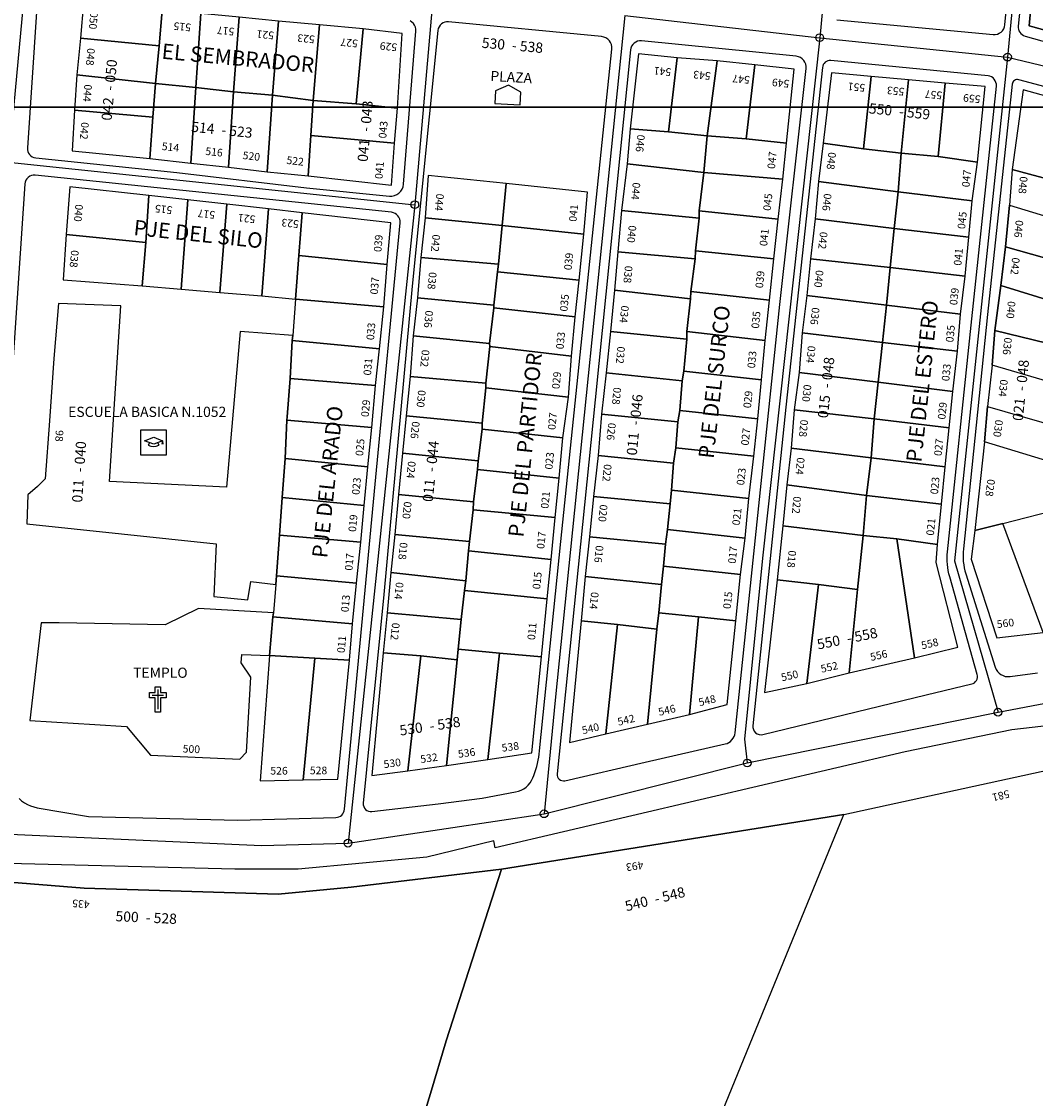
# Model space of a CAD drawing. Extents: x 334686 to 343600, y 6303400 to 6312334.
# Drawn here: x 339117 to 339315, y 6306806 to 6307017 of the extents above; entities that cross this region are included whole.
import ezdxf

# ---------------------------------------------------------------- set-up
doc = ezdxf.new("R2010")
doc.units = 0
doc.header["$MEASUREMENT"] = 0
doc.layers.get('0').update_dxf_attribs({"linetype": 'CONTINUOUS'})
for name, color, linetype in [('1010', 7, 'CONTINUOUS'), ('1400', 7, 'CONTINUOUS'), ('1500', 7, 'CONTINUOUS'), ('2000', 7, 'CONTINUOUS'), ('2510', 7, 'CONTINUOUS'), ('LIMITE_PREDIAL', 7, 'CONTINUOUS')]:
    doc.layers.add(name, color=color, linetype=linetype)

msp = doc.modelspace()

# ---------------------------------------------------------------- linework, layer by layer
at = {"color": 3}
for points in [[(339100, 6307000), (340000, 6307000), (340000, 6307600), (339100, 6307600), (339100, 6307000)], [(339209.7, 6307003.2), (339209.56, 6307000.7), (339214.55, 6307000.42), (339214.69, 6307002.92), (339212.26, 6307004.3), (339209.7, 6307003.2)], [(339100, 6306400), (340000, 6306400), (340000, 6307000), (339100, 6307000), (339100, 6306400)]]:
    msp.add_lwpolyline(points, dxfattribs=at)
at = {"color": 10}
for points in [[(339283.38, 6307122.18), (339273.21, 6307013.59)], [(339319.95, 6307113.83), (339310.01, 6307009.77)], [(339117.98, 6307028.56), (339114.32, 6306989.18)], [(339197.43, 6307021.22), (339193.89, 6306980.88)], [(339235.05, 6307017.95), (339221.42, 6306883.84), (339219.24, 6306861.57)], [(339235.05, 6307017.95), (339273.21, 6307013.59)], [(339273.21, 6307013.59), (339262.04, 6306911.64), (339258.49, 6306876.21), (339259.03, 6306871.52)], [(339273.21, 6307013.59), (339310.01, 6307009.77)], [(339310.01, 6307009.77), (339299.65, 6306911.1), (339308.16, 6306881.47)], [(339310.01, 6307009.77), (339350.9, 6306999.96)], [(339114.32, 6306989.18), (339193.89, 6306980.88)], [(339193.89, 6306980.88), (339180.81, 6306855.82)], [(339308.16, 6306881.47), (339331.91, 6306885.99)], [(339259.03, 6306871.52), (339308.16, 6306881.47)], [(339219.24, 6306861.57), (339259.03, 6306871.52)], [(339180.81, 6306855.82), (339219.24, 6306861.57)], [(339100.04, 6306858.23), (339163.89, 6306855.35), (339180.81, 6306855.82)]]:
    msp.add_lwpolyline(points, dxfattribs=at)
at = {"color": 4}
for points in [[(339140.25, 6306931.8), (339140.25, 6306936.75), (339145.19, 6306936.75), (339145.19, 6306931.8), (339140.25, 6306931.8)], [(339140.95, 6306934.63), (339142.75, 6306935.31), (339144.48, 6306934.62), (339142.75, 6306933.94), (339140.95, 6306934.62)], [(339141.93, 6306934.25), (339141.63, 6306933.76)], [(339143.57, 6306934.26), (339143.75, 6306933.76)], [(339144.48, 6306934.62), (339144.34, 6306933.96)], [(339144.48, 6306934.62), (339144.37, 6306933.96)], [(339144.48, 6306934.62), (339144.39, 6306933.96)], [(339144.48, 6306934.62), (339144.44, 6306933.96)], [(339144.48, 6306934.62), (339144.47, 6306933.96)], [(339144.48, 6306934.62), (339144.5, 6306933.96)], [(339144.48, 6306934.62), (339144.55, 6306933.96)]]:
    msp.add_lwpolyline(points, dxfattribs=at)
at = {"color": 1}
for points in [[(339144.1, 6306886.44), (339144.1, 6306885.34), (339145.2, 6306885.34), (339145.2, 6306884.25), (339144.1, 6306884.25), (339144.1, 6306881.5), (339143, 6306881.5), (339143, 6306884.25), (339141.91, 6306884.25), (339141.91, 6306885.34), (339143, 6306885.34), (339143, 6306886.44), (339144.1, 6306886.44)], [(339142.45, 6306884.79), (339144.65, 6306884.79)], [(339143.55, 6306885.89), (339143.55, 6306882.05)]]:
    msp.add_lwpolyline(points, dxfattribs=at)
at = {"color": 4}
msp.add_arc((339142.7, 6306935.83), 2.33, 242.6955, 296.9155, dxfattribs=at)
at = {"layer": '1400', "color": 2}
for points in [[(339323.95, 6307013.2), (339314.25, 6307015.9), (339315.65, 6307030.8)], [(339191.4, 6307014.4), (339183.8, 6307015.3), (339175.2, 6307016.1), (339167.2, 6307016.8), (339159.5, 6307017.6), (339152, 6307018.3), (339144.4, 6307018.9), (339129, 6307020.4), (339128.4, 6307013.5), (339127.7, 6307006.3), (339127.2, 6306999.4), (339126.8, 6306991.4), (339142, 6306989.9), (339150, 6306989), (339157.4, 6306988.2), (339165, 6306987.3), (339173, 6306986.5), (339189.3, 6306984.7), (339189.9, 6306992.9), (339190.5, 6306999.8), (339191.4, 6307014.4)], [(339247.7, 6306881.05), (339255.1, 6306882.95), (339256.8, 6306899.35), (339257.7, 6306908.45), (339258.6, 6306915.55), (339259.3, 6306923.35), (339260.3, 6306931.65), (339261.1, 6306938.95), (339261.8, 6306946.55), (339262.5, 6306954.25), (339263.4, 6306962.15), (339264.2, 6306970.25), (339265.1, 6306978.05), (339266, 6306985.85), (339266.7, 6306992.95), (339268.2, 6307007.45), (339260.5, 6307008.25), (339253.1, 6307009.05), (339245.3, 6307009.65), (339237.7, 6307010.45), (339236.1, 6306995.75), (339235.5, 6306988.85), (339234.4, 6306979.75), (339233.7, 6306971.65), (339233, 6306964.15), (339232.2, 6306956.05), (339231.4, 6306947.95), (339230.5, 6306939.85), (339229.8, 6306931.75), (339228.9, 6306923.75), (339228.1, 6306915.85), (339227.3, 6306908.05), (339226.5, 6306899.35), (339224.2, 6306875.55), (339231.3, 6306877.25), (339239.5, 6306879.15), (339247.7, 6306881.05)], [(339297.8, 6306929.5), (339298.6, 6306937.2), (339299.3, 6306944.3), (339300.2, 6306952.2), (339300.8, 6306959.4), (339301.7, 6306966.9), (339302.4, 6306974.5), (339303.1, 6306981.6), (339304.1, 6306989.2), (339305.6, 6307004), (339297.8, 6307004.7), (339290.6, 6307005.3), (339283.3, 6307006), (339275.5, 6307006.7), (339273.9, 6306992.9), (339273, 6306985.4), (339272.3, 6306978.1), (339271.4, 6306970.3), (339270.7, 6306963.1), (339269.8, 6306955.8), (339269.2, 6306948), (339268.2, 6306940.7), (339267.6, 6306933.2), (339266.8, 6306926), (339266, 6306918), (339264.9, 6306907.4), (339262.4, 6306885.3), (339270.7, 6306887.1), (339279, 6306889.2), (339291.8, 6306892.1), (339300.3, 6306894.2), (339296, 6306910.8), (339296.3, 6306914.3), (339297.1, 6306922.2), (339297.8, 6306929.5)], [(339322.5, 6307000.75), (339313.1, 6307003.35), (339310.9, 6306987.75), (339310.4, 6306980.75), (339309.6, 6306972.65), (339308.7, 6306965.05), (339307.5, 6306956.25), (339307, 6306949.45), (339306.1, 6306941.35), (339305.5, 6306934.45), (339303.6, 6306917.05), (339302.9, 6306911.45), (339307.9, 6306896.05), (339317, 6306897.05)], [(339220.6, 6306911.4), (339221.4, 6306919.6), (339222.2, 6306927.3), (339222.9, 6306935.2), (339224, 6306943.2), (339224.6, 6306951.2), (339225.3, 6306958.9), (339226.1, 6306966.1), (339227, 6306975.1), (339227.7, 6306983.3), (339211.8, 6306985), (339196.5, 6306986.6), (339195.9, 6306978.3), (339195.1, 6306970.5), (339194.4, 6306962.6), (339193.6, 6306955.2), (339193, 6306947.2), (339192.2, 6306939.5), (339191.5, 6306932.2), (339190.7, 6306924.1), (339190, 6306916.3), (339189.2, 6306908.8), (339188.5, 6306900.9), (339187.7, 6306893.1), (339185.5, 6306869.1), (339192.5, 6306870), (339200.1, 6306871), (339208.2, 6306872.2), (339216.8, 6306873.5), (339218.7, 6306892.3), (339219.8, 6306903.7), (339220.6, 6306911.4)], [(339145, 6306898.55), (339124.2, 6306898.95), (339120.7, 6306898.95), (339118.5, 6306879.85), (339131.2, 6306879.05), (339137.4, 6306878.65), (339142.1, 6306873.05), (339159.6, 6306872.25), (339160.9, 6306873.65), (339161.8, 6306888.35), (339159.9, 6306891.15), (339160, 6306892.75), (339165.4, 6306892.55), (339163.6, 6306868.05), (339172, 6306868.25), (339178.8, 6306868.35), (339181.1, 6306891.65), (339181.7, 6306898.75), (339182.5, 6306906.75), (339183.3, 6306914.75), (339184, 6306921.95), (339184.7, 6306929.55), (339185.5, 6306937.25), (339186.2, 6306945.45), (339187, 6306952.65), (339187.8, 6306960.85), (339188.5, 6306969.15), (339189.2, 6306977.35), (339171.8, 6306979.25), (339165.2, 6306980.05), (339157.1, 6306980.95), (339149.4, 6306981.85), (339141.8, 6306982.65), (339126.3, 6306984.35), (339125.6, 6306975.05), (339125, 6306966.15), (339140.5, 6306964.95), (339148.1, 6306964.35), (339155.7, 6306963.65), (339163.9, 6306963.05), (339170.5, 6306962.35), (339170, 6306955.25), (339159.7, 6306956.05), (339157, 6306925.55), (339134.1, 6306926.65), (339136.3, 6306961.05), (339124.08, 6306961.55), (339123.2, 6306950.75), (339122.3, 6306938.55), (339121.5, 6306927.15), (339120, 6306925.65), (339118.1, 6306924.05), (339117.9, 6306918.35), (339155, 6306914.45), (339154.5, 6306904.15), (339161.2, 6306903.45), (339161.8, 6306907.05), (339166.7, 6306906.45), (339166.2, 6306900.95), (339151.5, 6306901.75), (339145, 6306898.55)], [(339108.05, 6306848.7), (339129.15, 6306847), (339167.15, 6306845.8), (339181.45, 6306847.2), (339210.85, 6306850.7), (339277.95, 6306861.4), (339343.55, 6306875.7), (339364.25, 6306870.2), (339412.15, 6306857.3), (339438.25, 6306852), (339456.95, 6306847.1), (339471.15, 6306843.5), (339517.15, 6306831.6), (339517.75, 6306832.3), (339574.85, 6306818.3), (339570.75, 6306808.3), (339500.55, 6306742)]]:
    msp.add_lwpolyline(points, dxfattribs=at)
at = {"layer": '1500'}
for centre in [(339273.21, 6307013.6), (339310.01, 6307009.78), (339193.89, 6306980.89), (339308.15, 6306881.47), (339259.02, 6306871.52), (339219.23, 6306861.57), (339180.8, 6306855.82)]:
    msp.add_circle(centre, 0.759, dxfattribs=at)
at = {"layer": '2000', "color": 1}
for points in [[(339276.6, 6307017.1), (339307.2, 6307014.2), (339307.61, 6307014.2), (339308.02, 6307014.28), (339308.4, 6307014.44), (339308.74, 6307014.67), (339309.03, 6307014.96), (339309.26, 6307015.31), (339309.41, 6307015.69), (339309.5, 6307016.09), (339318.54, 6307108.26)], [(339316.45, 6307058.2), (339312.11, 6307015.87), (339312.11, 6307015.54), (339312.16, 6307015.23), (339312.26, 6307014.92), (339312.42, 6307014.64), (339312.63, 6307014.39), (339312.87, 6307014.18), (339313.15, 6307014.01), (339313.45, 6307013.9), (339347.75, 6307004.3)], [(339119.8, 6307018.6), (339118, 6306992), (339118.01, 6306991.65), (339118.09, 6306991.31), (339118.22, 6306991), (339118.42, 6306990.71), (339118.67, 6306990.47), (339118.96, 6306990.28), (339119.28, 6306990.14), (339119.62, 6306990.08), (339147.3, 6306987.2)], [(339147.3, 6306987.2), (339172.7, 6306984.2), (339188.91, 6306982.57), (339189.41, 6306982.57), (339189.91, 6306982.67), (339190.37, 6306982.86), (339190.79, 6306983.15), (339191.15, 6306983.51), (339191.42, 6306983.93), (339191.61, 6306984.4), (339191.7, 6306984.9), (339194.09, 6307014.85), (339194.08, 6307015.26), (339194, 6307015.66), (339193.84, 6307016.03), (339193.61, 6307016.37), (339193.32, 6307016.65), (339192.98, 6307016.87)], [(339217.19, 6306869.07), (339217.4, 6306869.65), (339217.6, 6306870.24), (339217.78, 6306870.84), (339217.93, 6306871.44), (339218.07, 6306872.05), (339218.18, 6306872.66), (339218.28, 6306873.27), (339218.35, 6306873.89), (339222.5, 6306914.9), (339232.51, 6307011.34), (339232.51, 6307011.78), (339232.43, 6307012.22), (339232.26, 6307012.62), (339232.02, 6307012.99), (339231.7, 6307013.3), (339231.34, 6307013.55), (339230.93, 6307013.71), (339230.5, 6307013.8), (339200.5, 6307016.7), (339200.13, 6307016.7), (339199.76, 6307016.63), (339199.42, 6307016.48), (339199.11, 6307016.28), (339198.84, 6307016.01), (339198.64, 6307015.7), (339198.49, 6307015.36), (339198.42, 6307014.99), (339193.4, 6306964.9), (339187.8, 6306904.5), (339183.8, 6306863.67), (339183.8, 6306863.33), (339183.88, 6306863), (339184.03, 6306862.69), (339184.25, 6306862.43), (339184.52, 6306862.22), (339184.83, 6306862.07), (339185.16, 6306862), (339185.5, 6306862), (339198.5, 6306863.5), (339207.1, 6306864.6), (339213.64, 6306865.84), (339214.2, 6306865.98), (339214.73, 6306866.19), (339215.23, 6306866.46), (339215.69, 6306866.8), (339216.1, 6306867.19), (339216.47, 6306867.63), (339216.77, 6306868.11), (339217.01, 6306868.63), (339217.19, 6306869.07)], [(339265.4, 6306961.35), (339270.57, 6307007.52), (339270.57, 6307007.96), (339270.49, 6307008.38), (339270.33, 6307008.78), (339270.09, 6307009.15), (339269.79, 6307009.46), (339269.43, 6307009.7), (339269.03, 6307009.86), (339268.6, 6307009.95), (339238.3, 6307012.95), (339237.91, 6307012.95), (339237.53, 6307012.88), (339237.17, 6307012.73), (339236.85, 6307012.51), (339236.58, 6307012.24), (339236.36, 6307011.92), (339236.21, 6307011.56), (339236.14, 6307011.18), (339229.2, 6306942.65), (339221.77, 6306869.4), (339221.78, 6306869.1), (339221.85, 6306868.82), (339221.99, 6306868.55), (339222.19, 6306868.33), (339222.43, 6306868.16), (339222.71, 6306868.06), (339223, 6306868.02), (339223.3, 6306868.05), (339239, 6306871.65), (339254.7, 6306875.25), (339255.07, 6306875.37), (339255.42, 6306875.54), (339255.74, 6306875.76), (339256.02, 6306876.04), (339256.26, 6306876.35), (339256.45, 6306876.69), (339256.57, 6306877.06), (339256.64, 6306877.45), (339265.4, 6306961.35)], [(339298.68, 6306907.99), (339298.53, 6306908.59), (339298.4, 6306909.2), (339298.3, 6306909.81), (339298.24, 6306910.42), (339298.2, 6306911.04), (339298.19, 6306911.65), (339298.21, 6306912.27), (339298.26, 6306912.89), (339302.9, 6306957.3), (339307.82, 6307004.12), (339307.82, 6307004.47), (339307.75, 6307004.82), (339307.62, 6307005.15), (339307.42, 6307005.45), (339307.17, 6307005.7), (339306.88, 6307005.9), (339306.55, 6307006.03), (339306.2, 6307006.1), (339275.4, 6307009.1), (339275.1, 6307009.1), (339274.81, 6307009.04), (339274.54, 6307008.93), (339274.29, 6307008.77), (339274.08, 6307008.56), (339273.91, 6307008.31), (339273.8, 6307008.04), (339273.74, 6307007.75), (339266.6, 6306941.2), (339260.12, 6306878.83), (339260.13, 6306878.44), (339260.23, 6306878.07), (339260.41, 6306877.73), (339260.66, 6306877.45), (339260.98, 6306877.23), (339261.34, 6306877.1), (339261.72, 6306877.05), (339262.1, 6306877.1), (339294.1, 6306884.9), (339303, 6306887), (339303.28, 6306887.1), (339303.54, 6306887.25), (339303.77, 6306887.45), (339303.94, 6306887.7), (339304.07, 6306887.97), (339304.14, 6306888.26), (339304.15, 6306888.56), (339304.09, 6306888.86), (339298.68, 6306907.99)], [(339347.8, 6306995.85), (339312.2, 6307005.35), (339311.99, 6307005.38), (339311.77, 6307005.37), (339311.56, 6307005.31), (339311.37, 6307005.21), (339311.21, 6307005.07), (339311.08, 6307004.89), (339310.99, 6307004.7), (339310.94, 6307004.49), (339306.1, 6306959.35), (339301.36, 6306913.44), (339301.31, 6306912.82), (339301.29, 6306912.21), (339301.31, 6306911.59), (339301.35, 6306910.98), (339301.43, 6306910.36), (339301.54, 6306909.76), (339301.68, 6306909.16), (339301.85, 6306908.57), (339307.61, 6306890.29), (339307.79, 6306889.86), (339308.04, 6306889.47), (339308.35, 6306889.13), (339308.72, 6306888.85), (339309.13, 6306888.63), (339309.58, 6306888.49), (339310.04, 6306888.43), (339310.5, 6306888.45), (339315.9, 6306889.15)], [(339116.36, 6306864.59), (339116.86, 6306864.14), (339117.41, 6306863.74), (339118, 6306863.39), (339118.62, 6306863.11), (339119.26, 6306862.9), (339119.92, 6306862.75), (339130, 6306861.05), (339159.2, 6306860.35), (339178.4, 6306860.85), (339178.72, 6306860.89), (339179.03, 6306860.98), (339179.31, 6306861.13), (339179.57, 6306861.33), (339179.78, 6306861.57), (339179.95, 6306861.85), (339180.07, 6306862.15), (339180.13, 6306862.46), (339186.1, 6306926.15), (339191, 6306977.35), (339191, 6306977.71), (339190.93, 6306978.07), (339190.79, 6306978.4), (339190.59, 6306978.7), (339190.33, 6306978.96), (339190.03, 6306979.16), (339189.7, 6306979.3), (339189.34, 6306979.38), (339119.51, 6306986.64), (339119.14, 6306986.64), (339118.78, 6306986.57), (339118.45, 6306986.43), (339118.14, 6306986.22), (339117.89, 6306985.96), (339117.69, 6306985.65), (339117.56, 6306985.31), (339117.5, 6306984.95), (339114.5, 6306940.25)], [(339569.35, 6306821.4), (339345.55, 6306879), (339334.04, 6306880.15), (339333.42, 6306880.2), (339332.8, 6306880.24), (339332.17, 6306880.26), (339331.55, 6306880.27), (339330.93, 6306880.25), (339330.31, 6306880.22), (339329.69, 6306880.18), (339329.07, 6306880.11), (339310.85, 6306878), (339289.95, 6306873.7), (339209.65, 6306854.9), (339209.35, 6306856.3), (339196.25, 6306853.1), (339171.05, 6306850.7), (339158.65, 6306850.7), (339114.25, 6306851.84)]]:
    msp.add_lwpolyline(points, dxfattribs=at)
at = {"layer": 'LIMITE_PREDIAL', "color": 4}
for points in [[(339323.95, 6307013.2), (339325.25, 6307028.1), (339315.65, 6307030.8), (339314.25, 6307015.9), (339323.95, 6307013.2)], [(339143.8, 6307012), (339144.4, 6307018.9), (339129, 6307020.4), (339128.4, 6307013.5), (339143.8, 6307012)], [(339151, 6307003.8), (339152, 6307018.3), (339144.4, 6307018.9), (339143.8, 6307012), (339143.1, 6307004.6), (339151, 6307003.8)], [(339158.4, 6307003), (339159.5, 6307017.6), (339152, 6307018.3), (339151, 6307003.8), (339158.4, 6307003)], [(339166, 6307002.3), (339167.2, 6307016.8), (339159.5, 6307017.6), (339158.4, 6307003), (339166, 6307002.3)], [(339174, 6307001.3), (339175.2, 6307016.1), (339167.2, 6307016.8), (339166, 6307002.3), (339174, 6307001.3)], [(339182.4, 6307000.6), (339183.8, 6307015.3), (339175.2, 6307016.1), (339174, 6307001.3), (339182.4, 6307000.6)], [(339190.5, 6306999.8), (339191.4, 6307014.4), (339183.8, 6307015.3), (339182.4, 6307000.6), (339190.5, 6306999.8)], [(339143.1, 6307004.6), (339143.8, 6307012), (339128.4, 6307013.5), (339127.7, 6307006.3), (339143.1, 6307004.6)], [(339243.6, 6306995.15), (339245.3, 6307009.65), (339237.7, 6307010.45), (339236.1, 6306995.75), (339243.6, 6306995.15)], [(339251.2, 6306994.35), (339253.1, 6307009.05), (339245.3, 6307009.65), (339243.6, 6306995.15), (339251.2, 6306994.35)], [(339258.8, 6306993.75), (339260.5, 6307008.25), (339253.1, 6307009.05), (339251.2, 6306994.35), (339258.8, 6306993.75)], [(339266.7, 6306992.95), (339268.2, 6307007.45), (339260.5, 6307008.25), (339258.8, 6306993.75), (339266.7, 6306992.95)], [(339281.8, 6306991.8), (339283.3, 6307006), (339275.5, 6307006.7), (339273.9, 6306992.9), (339281.8, 6306991.8)], [(339142.6, 6306998), (339143.1, 6307004.6), (339127.7, 6307006.3), (339127.2, 6306999.4), (339142.6, 6306998)], [(339150, 6306989), (339151, 6307003.8), (339143.1, 6307004.6), (339142.6, 6306998), (339142, 6306989.9), (339150, 6306989)], [(339289.2, 6306991), (339290.6, 6307005.3), (339283.3, 6307006), (339281.8, 6306991.8), (339289.2, 6306991)], [(339296.4, 6306990.3), (339297.8, 6307004.7), (339290.6, 6307005.3), (339289.2, 6306991), (339296.4, 6306990.3)], [(339304.1, 6306989.2), (339305.6, 6307004), (339297.8, 6307004.7), (339296.4, 6306990.3), (339304.1, 6306989.2)], [(339157.4, 6306988.2), (339158.4, 6307003), (339151, 6307003.8), (339150, 6306989), (339157.4, 6306988.2)], [(339165, 6306987.3), (339166, 6307002.3), (339158.4, 6307003), (339157.4, 6306988.2), (339165, 6306987.3)], [(339173, 6306986.5), (339173.5, 6306994.4), (339174, 6307001.3), (339166, 6307002.3), (339165, 6306987.3), (339173, 6306986.5)], [(339313.1, 6307003.35), (339310.9, 6306987.75), (339320.4, 6306985.25), (339322.5, 6307000.75), (339313.1, 6307003.35)], [(339189.9, 6306992.9), (339190.5, 6306999.8), (339182.4, 6307000.6), (339174, 6307001.3), (339173.5, 6306994.4), (339189.9, 6306992.9)], [(339142, 6306989.9), (339142.6, 6306998), (339127.2, 6306999.4), (339126.8, 6306991.4), (339142, 6306989.9)], [(339189.3, 6306984.7), (339189.9, 6306992.9), (339173.5, 6306994.4), (339173, 6306986.5), (339189.3, 6306984.7)], [(339250.5, 6306987.15), (339251.2, 6306994.35), (339243.6, 6306995.15), (339236.1, 6306995.75), (339235.5, 6306988.85), (339250.5, 6306987.15)], [(339266, 6306985.85), (339266.7, 6306992.95), (339258.8, 6306993.75), (339251.2, 6306994.35), (339250.5, 6306987.15), (339266, 6306985.85)], [(339288.6, 6306983.4), (339289.2, 6306991), (339281.8, 6306991.8), (339273.9, 6306992.9), (339273, 6306985.4), (339288.6, 6306983.4)], [(339303.1, 6306981.6), (339304.1, 6306989.2), (339296.4, 6306990.3), (339289.2, 6306991), (339288.6, 6306983.4), (339303.1, 6306981.6)], [(339249.6, 6306978.25), (339249.6, 6306979.65), (339250.5, 6306987.15), (339235.5, 6306988.85), (339234.4, 6306979.75), (339249.6, 6306978.25)], [(339310.4, 6306980.75), (339329.9, 6306974.85), (339331.8, 6306981.85), (339328.9, 6306982.75), (339320.4, 6306985.25), (339310.9, 6306987.75), (339310.4, 6306980.75)], [(339211, 6306976.8), (339211.8, 6306985), (339196.5, 6306986.6), (339195.9, 6306978.3), (339211, 6306976.8)], [(339265.1, 6306978.05), (339266, 6306985.85), (339250.5, 6306987.15), (339249.6, 6306979.65), (339265.1, 6306978.05)], [(339287.8, 6306976.2), (339288.6, 6306983.4), (339273, 6306985.4), (339272.3, 6306978.1), (339287.8, 6306976.2)], [(339141.2, 6306973.45), (339141.8, 6306982.65), (339126.3, 6306984.35), (339125.6, 6306975.05), (339141.2, 6306973.45)], [(339227, 6306975.1), (339227.7, 6306983.3), (339211.8, 6306985), (339211, 6306976.8), (339227, 6306975.1)], [(339302.4, 6306974.5), (339303.1, 6306981.6), (339288.6, 6306983.4), (339287.8, 6306976.2), (339302.4, 6306974.5)], [(339148.1, 6306964.35), (339149.4, 6306981.85), (339141.8, 6306982.65), (339141.2, 6306973.45), (339140.5, 6306964.95), (339148.1, 6306964.35)], [(339155.7, 6306963.65), (339157.1, 6306980.95), (339149.4, 6306981.85), (339148.1, 6306964.35), (339155.7, 6306963.65)], [(339163.9, 6306963.05), (339165.2, 6306980.05), (339157.1, 6306980.95), (339155.7, 6306963.65), (339163.9, 6306963.05)], [(339170.5, 6306962.35), (339171.2, 6306970.95), (339171.8, 6306979.25), (339165.2, 6306980.05), (339163.9, 6306963.05), (339170.5, 6306962.35)], [(339188.5, 6306969.15), (339189.2, 6306977.35), (339171.8, 6306979.25), (339171.2, 6306970.95), (339188.5, 6306969.15)], [(339248.8, 6306970.25), (339248.9, 6306971.85), (339249.6, 6306978.25), (339234.4, 6306979.75), (339233.7, 6306971.65), (339248.8, 6306970.25)], [(339264.2, 6306970.25), (339265.1, 6306978.05), (339249.6, 6306979.65), (339249.6, 6306978.25), (339248.9, 6306971.85), (339264.2, 6306970.25)], [(339310.4, 6306980.75), (339329.9, 6306974.85), (339327.9, 6306967.45), (339309.6, 6306972.65), (339310.4, 6306980.75)], [(339210.3, 6306969.2), (339211, 6306976.8), (339195.9, 6306978.3), (339195.1, 6306970.5), (339210.3, 6306969.2)], [(339287, 6306968.6), (339287.8, 6306976.2), (339272.3, 6306978.1), (339271.4, 6306970.3), (339287, 6306968.6)], [(339140.5, 6306964.95), (339141.2, 6306973.45), (339125.6, 6306975.05), (339125, 6306966.15), (339140.5, 6306964.95)], [(339226.1, 6306966.1), (339227, 6306975.1), (339211, 6306976.8), (339210.3, 6306969.2), (339210.1, 6306967.7), (339226.1, 6306966.1)], [(339301.7, 6306966.9), (339302.4, 6306974.5), (339287.8, 6306976.2), (339287, 6306968.6), (339301.7, 6306966.9)], [(339187.8, 6306960.85), (339188.5, 6306969.15), (339171.2, 6306970.95), (339170.5, 6306962.35), (339187.8, 6306960.85)], [(339247.9, 6306962.45), (339248, 6306963.85), (339248.8, 6306970.25), (339233.7, 6306971.65), (339233, 6306964.15), (339247.9, 6306962.45)], [(339263.4, 6306962.15), (339264.2, 6306970.25), (339248.9, 6306971.85), (339248.8, 6306970.25), (339248, 6306963.85), (339263.4, 6306962.15)], [(339309.6, 6306972.65), (339327.9, 6306967.45), (339329.8, 6306966.95), (339327.5, 6306959.25), (339308.7, 6306965.05), (339309.6, 6306972.65)], [(339210.1, 6306967.7), (339210.3, 6306969.2), (339195.1, 6306970.5), (339194.4, 6306962.6), (339209.4, 6306961.2), (339210.1, 6306967.7)], [(339286.3, 6306961.2), (339287, 6306968.6), (339271.4, 6306970.3), (339270.7, 6306963.1), (339286.3, 6306961.2)], [(339300.8, 6306959.4), (339301.7, 6306966.9), (339287, 6306968.6), (339286.3, 6306961.2), (339300.8, 6306959.4)], [(339225.3, 6306958.9), (339226.1, 6306966.1), (339210.1, 6306967.7), (339209.4, 6306961.2), (339209.4, 6306960.7), (339225.3, 6306958.9)], [(339308.7, 6306965.05), (339327.5, 6306959.25), (339325.5, 6306951.85), (339307.5, 6306956.25), (339308.7, 6306965.05)], [(339187, 6306952.65), (339187.8, 6306960.85), (339170.5, 6306962.35), (339170, 6306955.25), (339169.9, 6306954.25), (339187, 6306952.65)], [(339194.4, 6306962.6), (339193.6, 6306955.2), (339208.5, 6306953.7), (339209.4, 6306960.7), (339209.4, 6306961.2), (339194.4, 6306962.6)], [(339247.2, 6306954.55), (339247.2, 6306956.05), (339247.9, 6306962.45), (339233, 6306964.15), (339232.2, 6306956.05), (339247.2, 6306954.55)], [(339262.5, 6306954.25), (339263.4, 6306962.15), (339248, 6306963.85), (339247.9, 6306962.45), (339247.2, 6306956.05), (339262.5, 6306954.25)], [(339285.5, 6306953.9), (339286.3, 6306961.2), (339270.7, 6306963.1), (339269.8, 6306955.8), (339285.5, 6306953.9)], [(339159.7, 6306956.05), (339157, 6306925.55), (339134.1, 6306926.65), (339136.3, 6306961.05), (339124.08, 6306961.55), (339123.2, 6306950.75), (339122.3, 6306938.55), (339121.5, 6306927.15), (339120, 6306925.65), (339118.1, 6306924.05), (339117.9, 6306918.35), (339155, 6306914.45), (339154.5, 6306904.15), (339161.2, 6306903.45), (339161.8, 6306907.05), (339166.7, 6306906.45), (339166.8, 6306908.15), (339167.2, 6306913.45), (339167.4, 6306916.15), (339167.9, 6306923.55), (339168.5, 6306931.15), (339168.8, 6306938.65), (339168.9, 6306939.35), (339169.5, 6306946.85), (339169.9, 6306954.25), (339170, 6306955.25), (339159.7, 6306956.05)], [(339224.6, 6306951.2), (339225.3, 6306958.9), (339209.4, 6306960.7), (339208.5, 6306953.7), (339208.6, 6306953.1), (339224.6, 6306951.2)], [(339300.2, 6306952.2), (339300.8, 6306959.4), (339286.3, 6306961.2), (339285.5, 6306953.9), (339300.2, 6306952.2)], [(339246.3, 6306946.35), (339246.6, 6306948.25), (339247.2, 6306954.55), (339232.2, 6306956.05), (339231.4, 6306947.95), (339246.3, 6306946.35)], [(339261.8, 6306946.55), (339262.5, 6306954.25), (339247.2, 6306956.05), (339247.2, 6306954.55), (339246.6, 6306948.25), (339261.8, 6306946.55)], [(339284.7, 6306946.1), (339285.5, 6306953.9), (339269.8, 6306955.8), (339269.2, 6306948), (339284.7, 6306946.1)], [(339307.5, 6306956.25), (339325.5, 6306951.85), (339327.3, 6306951.45), (339325.5, 6306944.05), (339307, 6306949.45), (339307.5, 6306956.25)], [(339186.2, 6306945.45), (339187, 6306952.65), (339169.9, 6306954.25), (339169.5, 6306946.85), (339186.2, 6306945.45)], [(339193.6, 6306955.2), (339193, 6306947.2), (339207.8, 6306945.9), (339208.6, 6306953.1), (339208.5, 6306953.7), (339193.6, 6306955.2)], [(339299.3, 6306944.3), (339300.2, 6306952.2), (339285.5, 6306953.9), (339284.7, 6306946.1), (339299.3, 6306944.3)], [(339224, 6306943.2), (339224.6, 6306951.2), (339208.6, 6306953.1), (339207.8, 6306945.9), (339207.8, 6306945), (339224, 6306943.2)], [(339245.4, 6306938.35), (339245.8, 6306940.55), (339246.3, 6306946.35), (339231.4, 6306947.95), (339230.5, 6306939.85), (339245.4, 6306938.35)], [(339261.1, 6306938.95), (339261.8, 6306946.55), (339246.6, 6306948.25), (339246.3, 6306946.35), (339245.8, 6306940.55), (339261.1, 6306938.95)], [(339283.9, 6306938.9), (339284.7, 6306946.1), (339269.2, 6306948), (339268.2, 6306940.7), (339283.9, 6306938.9)], [(339306.1, 6306941.35), (339323.5, 6306936.35), (339325.5, 6306944.05), (339307, 6306949.45), (339306.1, 6306941.35)], [(339168.8, 6306938.65), (339185.5, 6306937.25), (339186.2, 6306945.45), (339169.5, 6306946.85), (339168.9, 6306939.35), (339168.8, 6306938.65)], [(339193, 6306947.2), (339192.2, 6306939.5), (339207.1, 6306938.1), (339207.8, 6306945), (339207.8, 6306945.9), (339193, 6306947.2)], [(339298.6, 6306937.2), (339299.3, 6306944.3), (339284.7, 6306946.1), (339283.9, 6306938.9), (339298.6, 6306937.2)], [(339207.1, 6306938.1), (339207.1, 6306936.9), (339222.9, 6306935.2), (339224, 6306943.2), (339207.8, 6306945), (339207.1, 6306938.1)], [(339306.1, 6306941.35), (339323.5, 6306936.35), (339324.6, 6306935.85), (339322.9, 6306929.15), (339305.5, 6306934.45), (339306.1, 6306941.35)], [(339192.2, 6306939.5), (339191.5, 6306932.2), (339206.3, 6306930.7), (339207.1, 6306936.9), (339207.1, 6306938.1), (339192.2, 6306939.5)], [(339244.6, 6306930.25), (339245, 6306933.25), (339245.4, 6306938.35), (339230.5, 6306939.85), (339229.8, 6306931.75), (339244.6, 6306930.25)], [(339261.1, 6306938.95), (339245.8, 6306940.55), (339245.4, 6306938.35), (339245, 6306933.25), (339260.3, 6306931.65), (339261.1, 6306938.95)], [(339283.3, 6306931.3), (339283.9, 6306938.9), (339268.2, 6306940.7), (339267.6, 6306933.2), (339283.3, 6306931.3)], [(339184.7, 6306929.55), (339185.5, 6306937.25), (339168.8, 6306938.65), (339168.5, 6306931.15), (339184.7, 6306929.55)], [(339206.3, 6306930.7), (339206.2, 6306929), (339222.2, 6306927.3), (339222.9, 6306935.2), (339207.1, 6306936.9), (339206.3, 6306930.7)], [(339297.8, 6306929.5), (339298.6, 6306937.2), (339283.9, 6306938.9), (339283.3, 6306931.3), (339297.8, 6306929.5)], [(339259.3, 6306923.35), (339260.3, 6306931.65), (339245, 6306933.25), (339244.6, 6306930.25), (339244.2, 6306924.95), (339259.3, 6306923.35)], [(339282.4, 6306923.9), (339283.3, 6306931.3), (339267.6, 6306933.2), (339266.8, 6306926), (339282.4, 6306923.9)], [(339303.6, 6306917.05), (339309.1, 6306918.45), (339320.8, 6306921.45), (339322.9, 6306929.15), (339305.5, 6306934.45), (339303.6, 6306917.05)], [(339184, 6306921.95), (339184.7, 6306929.55), (339168.5, 6306931.15), (339167.9, 6306923.55), (339184, 6306921.95)], [(339205.4, 6306922.7), (339206.2, 6306929), (339206.3, 6306930.7), (339191.5, 6306932.2), (339190.7, 6306924.1), (339205.4, 6306922.7)], [(339243.9, 6306922.25), (339244.2, 6306924.95), (339244.6, 6306930.25), (339229.8, 6306931.75), (339228.9, 6306923.75), (339243.9, 6306922.25)], [(339297.1, 6306922.2), (339297.8, 6306929.5), (339283.3, 6306931.3), (339282.4, 6306923.9), (339297.1, 6306922.2)], [(339221.4, 6306919.6), (339222.2, 6306927.3), (339206.2, 6306929), (339205.4, 6306922.7), (339205.3, 6306921.1), (339221.4, 6306919.6)], [(339258.6, 6306915.55), (339259.3, 6306923.35), (339244.2, 6306924.95), (339243.9, 6306922.25), (339243.4, 6306917.25), (339258.6, 6306915.55)], [(339281.7, 6306916.1), (339282.4, 6306923.9), (339266.8, 6306926), (339266, 6306918), (339281.7, 6306916.1)], [(339183.3, 6306914.75), (339184, 6306921.95), (339167.9, 6306923.55), (339167.4, 6306916.15), (339183.3, 6306914.75)], [(339204.6, 6306914.9), (339205.3, 6306921.1), (339205.4, 6306922.7), (339190.7, 6306924.1), (339190, 6306916.3), (339204.6, 6306914.9)], [(339243, 6306914.35), (339243.4, 6306917.25), (339243.9, 6306922.25), (339228.9, 6306923.75), (339228.1, 6306915.85), (339243, 6306914.35)], [(339296.3, 6306914.3), (339297.1, 6306922.2), (339282.4, 6306923.9), (339281.7, 6306916.1), (339288.3, 6306915.4), (339296.3, 6306914.3)], [(339220.6, 6306911.4), (339221.4, 6306919.6), (339205.3, 6306921.1), (339204.6, 6306914.9), (339204.4, 6306913.1), (339220.6, 6306911.4)], [(339317, 6306897.05), (339309.1, 6306918.45), (339320.8, 6306921.45), (339322.4, 6306903.25), (339324.7, 6306897.75), (339317, 6306897.05)], [(339273, 6306906.5), (339280.6, 6306905.5), (339281.7, 6306916.1), (339266, 6306918), (339264.9, 6306907.4), (339273, 6306906.5)], [(339317, 6306897.05), (339309.1, 6306918.45), (339303.6, 6306917.05), (339302.9, 6306911.45), (339307.9, 6306896.05), (339317, 6306897.05)], [(339182.5, 6306906.75), (339183.3, 6306914.75), (339167.4, 6306916.15), (339167.2, 6306913.45), (339166.8, 6306908.15), (339182.5, 6306906.75)], [(339203.9, 6306907.2), (339204.4, 6306913.1), (339204.6, 6306914.9), (339190, 6306916.3), (339189.2, 6306908.8), (339203.9, 6306907.2)], [(339242.2, 6306906.45), (339242.6, 6306910.05), (339243, 6306914.35), (339228.1, 6306915.85), (339227.3, 6306908.05), (339242.2, 6306906.45)], [(339257.7, 6306908.45), (339258.6, 6306915.55), (339243.4, 6306917.25), (339243, 6306914.35), (339242.6, 6306910.05), (339257.7, 6306908.45)], [(339291.8, 6306892.1), (339288.3, 6306915.4), (339281.7, 6306916.1), (339280.6, 6306905.5), (339279, 6306889.2), (339291.8, 6306892.1)], [(339300.3, 6306894.2), (339296, 6306910.8), (339296.3, 6306914.3), (339288.3, 6306915.4), (339291.8, 6306892.1), (339300.3, 6306894.2)], [(339219.8, 6306903.7), (339220.6, 6306911.4), (339204.4, 6306913.1), (339203.9, 6306907.2), (339203.6, 6306905.3), (339219.8, 6306903.7)], [(339256.8, 6306899.35), (339257.7, 6306908.45), (339242.6, 6306910.05), (339242.2, 6306906.45), (339241.7, 6306900.95), (339249.5, 6306900.15), (339256.8, 6306899.35)], [(339166.1, 6306900.15), (339181.7, 6306898.75), (339182.5, 6306906.75), (339166.8, 6306908.15), (339166.7, 6306906.45), (339166.2, 6306900.95), (339166.1, 6306900.15)], [(339203, 6306899.6), (339203.6, 6306905.3), (339203.9, 6306907.2), (339189.2, 6306908.8), (339188.5, 6306900.9), (339203, 6306899.6)], [(339241.3, 6306897.75), (339241.7, 6306900.95), (339242.2, 6306906.45), (339227.3, 6306908.05), (339226.5, 6306899.35), (339233.6, 6306898.65), (339241.3, 6306897.75)], [(339270.7, 6306887.1), (339273, 6306906.5), (339264.9, 6306907.4), (339262.4, 6306885.3), (339270.7, 6306887.1)], [(339218.7, 6306892.3), (339219.8, 6306903.7), (339203.6, 6306905.3), (339203, 6306899.6), (339202.4, 6306893.8), (339210.5, 6306893), (339218.7, 6306892.3)], [(339279, 6306889.2), (339280.6, 6306905.5), (339273, 6306906.5), (339270.7, 6306887.1), (339279, 6306889.2)], [(339151.5, 6306901.75), (339145, 6306898.55), (339124.2, 6306898.95), (339120.7, 6306898.95), (339118.5, 6306879.85), (339131.2, 6306879.05), (339137.4, 6306878.65), (339142.1, 6306873.05), (339159.6, 6306872.25), (339160.9, 6306873.65), (339161.8, 6306888.35), (339159.9, 6306891.15), (339160, 6306892.75), (339165.4, 6306892.55), (339166.1, 6306900.15), (339166.2, 6306900.95), (339151.5, 6306901.75)], [(339174.3, 6306892.05), (339181.1, 6306891.65), (339181.7, 6306898.75), (339166.1, 6306900.15), (339165.4, 6306892.55), (339174.3, 6306892.05)], [(339202.2, 6306891.7), (339202.4, 6306893.8), (339203, 6306899.6), (339188.5, 6306900.9), (339187.7, 6306893.1), (339195.1, 6306892.5), (339202.2, 6306891.7)], [(339231.3, 6306877.25), (339233.6, 6306898.65), (339226.5, 6306899.35), (339224.2, 6306875.55), (339231.3, 6306877.25)], [(339247.7, 6306881.05), (339249.5, 6306900.15), (339241.7, 6306900.95), (339241.3, 6306897.75), (339239.5, 6306879.15), (339247.7, 6306881.05)], [(339255.1, 6306882.95), (339256.8, 6306899.35), (339249.5, 6306900.15), (339247.7, 6306881.05), (339255.1, 6306882.95)], [(339239.5, 6306879.15), (339241.3, 6306897.75), (339233.6, 6306898.65), (339231.3, 6306877.25), (339239.5, 6306879.15)], [(339172, 6306868.25), (339174.3, 6306892.05), (339165.4, 6306892.55), (339163.6, 6306868.05), (339172, 6306868.25)], [(339192.5, 6306870), (339195.1, 6306892.5), (339187.7, 6306893.1), (339185.5, 6306869.1), (339192.5, 6306870)], [(339208.2, 6306872.2), (339210.5, 6306893), (339202.4, 6306893.8), (339202.2, 6306891.7), (339200.1, 6306871), (339208.2, 6306872.2)], [(339216.8, 6306873.5), (339218.7, 6306892.3), (339210.5, 6306893), (339208.2, 6306872.2), (339216.8, 6306873.5)], [(339178.8, 6306868.35), (339181.1, 6306891.65), (339174.3, 6306892.05), (339172, 6306868.25), (339178.8, 6306868.35)], [(339200.1, 6306871), (339202.2, 6306891.7), (339195.1, 6306892.5), (339192.5, 6306870), (339200.1, 6306871)], [(339277.95, 6306861.4), (339343.55, 6306875.7), (339364.25, 6306870.2), (339412.15, 6306857.3), (339352.05, 6306749.7), (339350.75, 6306748.2), (339338.15, 6306731.4), (339322.35, 6306710.3), (339311.85, 6306696.1), (339284.45, 6306660.1), (339278.25, 6306652), (339271.45, 6306643), (339265.35, 6306635), (339257.15, 6306624.2), (339250.55, 6306615.3), (339244.55, 6306607.9), (339222.65, 6306580.2), (339172.75, 6306636.2), (339214.55, 6306706.4), (339277.95, 6306861.4)], [(339277.95, 6306861.4), (339210.85, 6306850.7), (339200.05, 6306817.1), (339196.95, 6306806.8), (339152.35, 6306661), (339156.65, 6306654.3), (339172.75, 6306636.2), (339214.55, 6306706.4), (339277.95, 6306861.4)], [(339196.95, 6306806.8), (339200.05, 6306817.1), (339210.85, 6306850.7), (339181.45, 6306847.2), (339167.15, 6306845.8), (339129.15, 6306847), (339108.05, 6306848.7), (339104.95, 6306847.5), (339103.45, 6306845.3), (339100.15, 6306839.1), (339098.95, 6306832), (339094.85, 6306807.9), (339084.85, 6306758.3), (339079.75, 6306748.2), (339063.85, 6306713.7), (339074.65, 6306709.6), (339085.55, 6306679.6), (339108.25, 6306689.3), (339112.35, 6306690.2), (339119.45, 6306688.8), (339125.95, 6306684.9), (339152.35, 6306661), (339196.95, 6306806.8)]]:
    msp.add_lwpolyline(points, dxfattribs=at)

# ---------------------------------------------------------------- texts
at = {"color": 10}
for s, rotation, p in [('EL SEMBRADOR', 354.7182, (339144.21, 6307009.48)), ('PJE DEL SILO', 354.0306, (339138.7, 6306974.95)), ('PJE DEL SURCO', 83.7664, (339252.42, 6306931.03)), ('PJE DEL ESTERO', 83.9956, (339293.13, 6306930.31)), ('PJE DEL PARTIDOR', 84.2248, (339215.17, 6306915.63)), ('PJE DEL ARADO', 84.0529, (339176.73, 6306911.55))]:
    msp.add_text(s, height=3, rotation=rotation, dxfattribs=at).set_placement(p)
at = {"color": 3}
msp.add_text('PLAZA', height=2, rotation=356.7808, dxfattribs=at).set_placement((339208.65, 6307005.11))
at = {"color": 4}
msp.add_text('ESCUELA BASICA N.1052', height=2, dxfattribs=at).set_placement((339125.98, 6306939.3))
at = {"color": 1}
msp.add_text('TEMPLO', height=2, dxfattribs=at).set_placement((339138.7, 6306888.2))
at = {"layer": '1010', "color": 10}
for s, rotation, p in [('530', 355.0046, (339206.95, 6307011.62)), (' - 538', 355.0046, (339212.24, 6307011.16)), (' - 050', 84.6832, (339134.97, 6307002.55)), ('042', 84.6832, (339134.48, 6306997.27)), (' - 043', 84.9696, (339185.12, 6306994.49)), ('550', 354.0879, (339282.78, 6306998.78)), (' - 559', 354.0879, (339288.06, 6306998.23)), ('514', 354.0306, (339150.03, 6306995.18)), (' - 523', 354.0306, (339155.31, 6306994.63)), ('041', 84.9696, (339184.65, 6306989.2)), (' - 048', 83.7664, (339275.38, 6306944.25)), (' - 048', 83.9956, (339313.54, 6306943.72)), (' - 046', 84.2248, (339237.9, 6306936.96)), ('015', 83.7664, (339274.8, 6306938.97)), ('021', 83.9956, (339312.98, 6306938.44)), ('011', 84.2248, (339237.36, 6306931.68)), (' - 040', 86.1729, (339129.08, 6306927.78)), (' - 044', 84.0529, (339197.94, 6306927.85)), ('011', 86.1729, (339128.72, 6306922.48)), ('011', 84.0529, (339197.39, 6306922.57)), (' - 558', 11.4592, (339278.12, 6306894.78)), ('550', 11.4592, (339272.92, 6306893.73)), (' - 538', 8.5371, (339196.32, 6306877.66)), ('530', 8.5371, (339191.07, 6306876.88)), (' - 548', 14.0375, (339240.51, 6306843.74)), ('540', 14.0375, (339235.36, 6306842.45)), ('500', 357.4111, (339135.22, 6306840.53)), (' - 528', 357.4111, (339140.53, 6306840.29))]:
    msp.add_text(s, height=2, rotation=rotation, dxfattribs=at).set_placement(p)
at = {"layer": '2510', "color": 4}
for s, rotation, p in [('050', 265.2795, (339130.32, 6307018.69)), ('515', 174.4656, (339150.12, 6307016.31)), ('517', 174.4656, (339158.62, 6307015.49)), ('521', 174.4656, (339166.38, 6307014.74)), ('523', 174.4656, (339174.36, 6307013.97)), ('527', 174.4656, (339182.81, 6307013.16)), ('048', 265.2795, (339129.74, 6307011.59)), ('529', 174.4656, (339190.51, 6307012.42)), ('541', 174.3511, (339244.2, 6307007.56)), ('543', 174.3511, (339251.92, 6307006.8)), ('044', 265.2795, (339129.16, 6307004.49)), ('547', 174.3511, (339259.59, 6307006.04)), ('549', 174.3511, (339267.34, 6307005.28)), ('551', 174.3511, (339282.2, 6307004.48)), ('553', 174.3511, (339289.87, 6307003.72)), ('557', 174.3511, (339297.28, 6307002.99)), ('559', 174.3511, (339304.79, 6307002.25)), ('042', 265.2795, (339128.55, 6306997.09)), ('043', 84.6832, (339188.29, 6306993.8)), ('046', 264.6492, (339237.47, 6306994.66)), ('514', 353.6295, (339144.26, 6306991.61)), ('516', 353.6295, (339152.8, 6306990.65)), ('520', 353.6295, (339160.11, 6306989.83)), ('522', 353.6295, (339168.69, 6306988.88)), ('047', 84.2821, (339264.44, 6306987.82)), ('048', 263.9617, (339274.93, 6306991.22)), ('041', 84.6832, (339187.55, 6306985.85)), ('047', 84.0529, (339302.54, 6306984.23)), ('048', 264.42, (339312.47, 6306986.48)), ('044', 264.6492, (339236.6, 6306985.29)), ('044', 264.7065, (339198.12, 6306983.1)), ('045', 84.2821, (339263.62, 6306979.62)), ('046', 263.9617, (339274.07, 6306983.13)), ('040', 264.7065, (339127.41, 6306981.01)), ('515', 173.7208, (339146.47, 6306980.52)), ('517', 173.7208, (339154.85, 6306979.59)), ('521', 173.7208, (339162.74, 6306978.72)), ('041', 84.2248, (339225.56, 6306977.48)), ('045', 84.0529, (339301.69, 6306976.04)), ('523', 173.7208, (339171.25, 6306977.78)), ('046', 264.42, (339311.63, 6306977.9)), ('039', 85.1988, (339187.34, 6306971.55)), ('042', 264.7065, (339197.38, 6306975.11)), ('040', 264.6492, (339235.81, 6306976.89)), ('041', 84.2821, (339262.92, 6306972.7)), ('042', 263.9617, (339273.28, 6306975.63)), ('038', 264.7065, (339126.58, 6306972.03)), ('039', 84.2248, (339224.6, 6306967.99)), ('041', 84.0529, (339300.94, 6306968.87)), ('038', 264.6492, (339235.07, 6306968.98)), ('042', 264.42, (339310.92, 6306970.59)), ('037', 85.1988, (339186.64, 6306963.24)), ('038', 264.7065, (339196.69, 6306967.74)), ('039', 84.2821, (339262.09, 6306964.46)), ('040', 263.9617, (339272.48, 6306968.12)), ('039', 84.0529, (339300.14, 6306961.13)), ('035', 84.2248, (339223.78, 6306959.89)), ('036', 264.7065, (339196, 6306960.22)), ('034', 264.6492, (339234.34, 6306961.18)), ('036', 263.9617, (339271.71, 6306960.82)), ('040', 264.42, (339310.09, 6306962.04)), ('035', 84.2821, (339261.3, 6306956.55)), ('033', 85.1988, (339185.89, 6306954.3)), ('033', 84.2248, (339223.02, 6306952.49)), ('035', 84.0529, (339299.38, 6306953.84)), ('036', 264.42, (339309.39, 6306954.93)), ('032', 264.7065, (339195.28, 6306952.53)), ('032', 264.6492, (339233.59, 6306953.17)), ('033', 84.2821, (339260.52, 6306948.76)), ('034', 263.9617, (339270.91, 6306953.32)), ('031', 85.1988, (339185.31, 6306947.38)), ('033', 84.0529, (339298.59, 6306946.24)), ('029', 84.2248, (339222.23, 6306944.7)), ('030', 263.9617, (339270.11, 6306945.72)), ('034', 264.42, (339308.59, 6306946.71)), ('030', 264.7065, (339194.55, 6306944.63)), ('028', 264.6492, (339232.84, 6306945.17)), ('029', 84.2821, (339259.73, 6306940.96)), ('029', 84.5686, (339184.85, 6306939.22)), ('029', 84.0529, (339297.81, 6306938.74)), ('027', 84.2248, (339221.42, 6306936.7)), ('026', 264.2481, (339193.38, 6306938.5)), ('026', 264.2481, (339231.8, 6306938.21)), ('027', 83.7664, (339259.27, 6306933.64)), ('028', 264.8211, (339269.46, 6306938.83)), ('030', 262.4147, (339307.65, 6306938.84)), ('98', 266.941, (339123.57, 6306936.76)), ('025', 84.6259, (339183.75, 6306931.58)), ('027', 84.3967, (339297.1, 6306931.59)), ('024', 264.2481, (339192.59, 6306930.7)), ('023', 84.1675, (339220.84, 6306928.94)), ('024', 264.8211, (339268.79, 6306931.43)), ('022', 264.2481, (339230.98, 6306930.11)), ('023', 83.7664, (339258.41, 6306925.84)), ('023', 84.6259, (339183.04, 6306923.98)), ('023', 84.3967, (339296.37, 6306924.08)), ('028', 262.4147, (339306.1, 6306927.2)), ('021', 84.1675, (339220.05, 6306921.27)), ('020', 264.2481, (339191.8, 6306922.79)), ('020', 264.2481, (339230.18, 6306922.21)), ('022', 264.8211, (339268.09, 6306923.81)), ('019', 84.6259, (339182.36, 6306916.73)), ('021', 83.7664, (339257.55, 6306917.99)), ('021', 84.3967, (339295.57, 6306916)), ('017', 84.1675, (339219.24, 6306913.38)), ('018', 264.2481, (339191, 6306914.8)), ('016', 264.2481, (339229.37, 6306914.21)), ('017', 83.7664, (339256.73, 6306910.49)), ('017', 84.6259, (339181.65, 6306909.14)), ('018', 264.8211, (339267.13, 6306913.22)), ('015', 84.1675, (339218.44, 6306905.48)), ('014', 264.2481, (339190.21, 6306907.01)), ('013', 84.6259, (339180.89, 6306901)), ('014', 264.2481, (339228.44, 6306905.08)), ('015', 83.7664, (339255.76, 6306901.62)), ('012', 264.2481, (339189.46, 6306899.06)), ('560', 6.8755, (339308, 6306897.94)), ('011', 84.1675, (339217.42, 6306895.54)), ('011', 84.6259, (339180.14, 6306893)), ('558', 12.8916, (339293.29, 6306893.78)), ('556', 12.8916, (339283.29, 6306891.5)), ('552', 12.8916, (339273.6, 6306889.18)), ('550', 12.8916, (339265.83, 6306887.51)), ('548', 13.5218, (339249.68, 6306882.63)), ('546', 13.5218, (339241.8, 6306880.74)), ('542', 13.5218, (339233.81, 6306878.81)), ('540', 13.5218, (339226.83, 6306877.14)), ('538', 7.9068, (339211.02, 6306873.71)), ('500', 357.3538, (339148.39, 6306873.59)), ('536', 7.9068, (339202.46, 6306872.52)), ('530', 7.9068, (339187.89, 6306870.5)), ('532', 7.9068, (339195.09, 6306871.5)), ('581', 194.0035, (339310.2, 6306866.26)), ('493', 188.3312, (339238.55, 6306852.29)), ('435', 175.0959, (339130.24, 6306844.52))]:
    msp.add_text(s, height=1.5, rotation=rotation, dxfattribs=at).set_placement(p)
for s, p in [('526', (339165.59, 6306869.25)), ('528', (339173.33, 6306869.31))]:
    msp.add_text(s, height=1.5, dxfattribs=at).set_placement(p)

doc.saveas('drawing.dxf')
